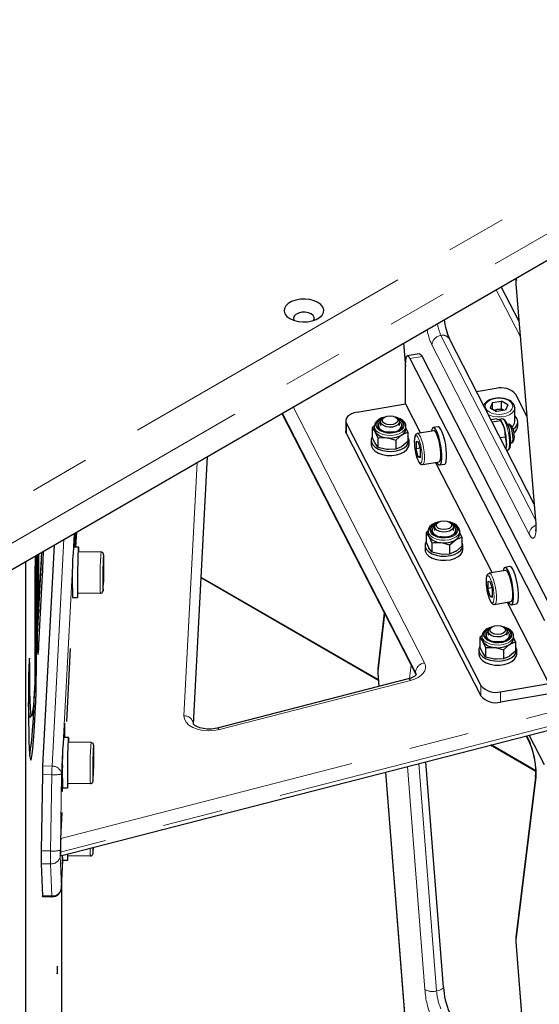
# Model space of a CAD drawing. Units: millimetres. Extents: x 75 to 6271, y 75 to 4380.
# Drawn here: x 1932 to 2097, y 1612 to 1924 of the extents above; entities that cross this region are included whole.
import ezdxf

# ---------------------------------------------------------------- set-up
doc = ezdxf.new("R2010")
doc.units = ezdxf.units.MM
doc.header["$LTSCALE"] = 15
doc.linetypes.add('PHANTOM', pattern=[12.7, 6.35, -1.27, 1.27, -1.27, 1.27, -1.27])

msp = doc.modelspace()

# ---------------------------------------------------------------- linework, layer by layer
at = {"color": 8, "linetype": 'PHANTOM', "lineweight": 18}
for p, q in [((1474.35, 1507.91), (2324.57, 1998.73)), ((2330.09, 1989.18), (1479.86, 1498.35)), ((2089.46, 1841.94), (2089.31, 1840.63)), ((2090.6, 1823.22), (2082.92, 1838.16)), ((2089.31, 1839.76), (2095.55, 1764.83)), ((2065.44, 1823.65), (2095.42, 1765.31)), ((2053.68, 1821.28), (2054.17, 1814.99)), ((2093.37, 1760.77), (2062.56, 1820.71)), ((2059.43, 1817.01), (2055.59, 1816.35)), ((2018.56, 1801.01), (2060.23, 1719.94)), ((2015.18, 1799.06), (2057.35, 1717)), ((2085.1, 1797.19), (2084.96, 1797.21)), ((2035.46, 1795.76), (2035.46, 1792.49)), ((1986.96, 1700.67), (1991.41, 1785.34)), ((1983.96, 1703.17), (1988.19, 1783.47)), ((1942.17, 1687.25), (1945.95, 1759.09)), ((1949.18, 1760.96), (1948.95, 1756.61)), ((1948.71, 1752.09), (1945.78, 1696.31)), ((1938.61, 1747.83), (1939.18, 1747.82)), ((1958.32, 1742.79), (1958.35, 1742.82)), ((1937.5, 1737.92), (1937.92, 1737.92)), ((2047.6, 1735.49), (2045.56, 1717.34)), ((1937.53, 1725.74), (1938.02, 1725.73)), ((1934.82, 1718.54), (1935.1, 1718.54)), ((2055.46, 1714.98), (2055.98, 1719.19)), ((1936.77, 1715.84), (1937.2, 1715.83)), ((2045.56, 1716.5), (2045.87, 1712.5)), ((2055.81, 1714.41), (1995.22, 1698.81)), ((2078.12, 1709.48), (2078.12, 1712.74)), ((2084.34, 1710.8), (2084.34, 1707.53)), ((1936.42, 1706.09), (1936.98, 1706.08)), ((1944.91, 1664.38), (2105.83, 1705.79)), ((2106.69, 1701.66), (1944.8, 1660.01)), ((2092.64, 1696.85), (2093.37, 1695.44)), ((1945.54, 1691.8), (1945.17, 1684.75)), ((1942.17, 1687.25), (1939.17, 1687.3)), ((2058.43, 1688.04), (2064.06, 1616.05)), ((1942.09, 1684.52), (1939.1, 1684.58)), ((1941.73, 1660.38), (1942.09, 1684.52)), ((1945.17, 1684.75), (1944.82, 1661.46)), ((2047.99, 1685.36), (2054.91, 1596.97)), ((2060.36, 1616.53), (2054.84, 1687.12)), ((1955.15, 1682.49), (1955.17, 1682.52)), ((2095.55, 1682.86), (2089.31, 1632.23)), ((1945.49, 1680.12), (1945.34, 1680.12)), ((1941.73, 1660.38), (1938.73, 1660.43)), ((1944.81, 1661.25), (1944.8, 1660.6)), ((1955.15, 1659.63), (1955.17, 1659.66)), ((1941.73, 1656.3), (1938.73, 1656.35)), ((1942.09, 1646.15), (1941.73, 1656.3)), ((1944.8, 1658.97), (1945.17, 1648.82)), ((1945.17, 1648.82), (1945.63, 1657.49)), ((1945.49, 1657.25), (1945.34, 1657.26)), ((1945.17, 1648.71), (1945.17, 1648.82)), ((1942.09, 1646.15), (1939.1, 1646.2)), ((2089.31, 1631.37), (2095.56, 1551.37))]:
    msp.add_line(p, q, dxfattribs=at)
at = {"color": 7, "linetype": 'Continuous', "lineweight": 25}
for p, q in [((1486.54, 1493.88), (2323.41, 1976.99)), ((2089.24, 1841.81), (2089.2, 1841.45)), ((2090.19, 1828.13), (2084.55, 1839.1)), ((2089.2, 1840), (2095.44, 1765.08)), ((2095.01, 1770.22), (2068.1, 1822.58)), ((2053.59, 1821.23), (2054.17, 1813.79)), ((2058.58, 1817.86), (2054.75, 1817.2)), ((2055.59, 1816.35), (2098.25, 1733.34)), ((2059.43, 1817.01), (2102.09, 1733.99)), ((2054.17, 1801.97), (2054.17, 1815.04)), ((2082.93, 1806.9), (2076.71, 1805.83)), ((2081.78, 1802.4), (2084.58, 1802.83)), ((2086.62, 1801.65), (2084.58, 1802.83)), ((2084.58, 1800.38), (2084.58, 1802.83)), ((2092.69, 1798.05), (2089.15, 1804.95)), ((2038.83, 1799.35), (2054.17, 1801.97)), ((2054.17, 1801.97), (2058.91, 1792.75)), ((2081.78, 1802.4), (2081.03, 1800.78)), ((2081.03, 1800.78), (2083.08, 1799.6)), ((2081.78, 1800.35), (2081.78, 1802.4)), ((2082.32, 1800.03), (2083.18, 1800.17)), ((2085.87, 1800.03), (2083.08, 1799.6)), ((2083.18, 1800.17), (2084.58, 1800.38)), ((2085.33, 1799.95), (2084.58, 1800.38)), ((2086.62, 1801.65), (2085.87, 1800.03)), ((2088.83, 1800.73), (2088.82, 1800.67)), ((2088.83, 1796.32), (2088.83, 1800.73)), ((2014.99, 1798.95), (2057.56, 1716.12)), ((2035.25, 1796.58), (2035.25, 1793.31)), ((2047.58, 1797.77), (2047.19, 1797.55)), ((2051.43, 1797.55), (2051.04, 1797.77)), ((2082.99, 1797.23), (2081.28, 1796.94)), ((2084.43, 1796.67), (2081.66, 1796.2)), ((2084.93, 1797.21), (2083.97, 1797.05)), ((2084.14, 1797.03), (2084.27, 1796.96)), ((2084.33, 1796.86), (2084.43, 1796.67)), ((2084.52, 1796.69), (2084.39, 1796.86)), ((2084.43, 1796.67), (2085.56, 1794.15)), ((2084.96, 1797.21), (2084.93, 1797.21)), ((2085.35, 1797.17), (2085, 1797.2)), ((2035.46, 1795.76), (2078.12, 1712.74)), ((2044.27, 1794.92), (2043.66, 1794.4)), ((2043.66, 1794.4), (2043.66, 1791.45)), ((2043.66, 1794.4), (2044.56, 1793.18)), ((2044.31, 1794.9), (2044.31, 1794.08)), ((2046.31, 1796.32), (2046.31, 1795.14)), ((2052.31, 1795.14), (2052.31, 1796.32)), ((2054.31, 1794.96), (2054.31, 1794.9)), ((2054.31, 1794.08), (2054.31, 1794.9)), ((2054.96, 1793.03), (2054.31, 1794.44)), ((2063.17, 1793.48), (2057.99, 1792.6)), ((2064.53, 1794.73), (2063, 1794.47)), ((2086.94, 1795.53), (2086.53, 1795.46)), ((2087.71, 1795.02), (2087.12, 1795.47)), ((2089.83, 1795.01), (2089.83, 1796.32)), ((2035.46, 1792.49), (2078.12, 1709.48)), ((2043.31, 1790.4), (2043.31, 1789.1)), ((2045.46, 1791.23), (2045.46, 1788.29)), ((2048.52, 1793.05), (2048.02, 1793.13)), ((2051.11, 1790.55), (2053.04, 1792.15)), ((2051.11, 1790.55), (2051.11, 1787.6)), ((2054.96, 1793.03), (2054.96, 1790.09)), ((2055.31, 1789.1), (2055.31, 1790.4)), ((2057.55, 1790.14), (2058.26, 1789.94)), ((2057.55, 1790.14), (2057.55, 1787.78)), ((2085.83, 1791.48), (2084.22, 1791.21)), ((2085.83, 1791.48), (2086.24, 1789.24)), ((2088.1, 1789.73), (2088.51, 1790.34)), ((2045.46, 1788.29), (2044.56, 1789.51)), ((2054.96, 1790.09), (2053.04, 1788.48)), ((2058.8, 1787.99), (2057.55, 1787.78)), ((2058.26, 1785.2), (2057.55, 1787.78)), ((2058.26, 1789.94), (2058.97, 1787.36)), ((2058.97, 1785), (2058.97, 1787.36)), ((2086.04, 1787.67), (2086.06, 1787.71)), ((2086.24, 1787.29), (2086.62, 1787.35)), ((2087.54, 1789.54), (2087.95, 1789.61)), ((1986.96, 1700.56), (1991.42, 1785.34)), ((2058.97, 1785.33), (2058.26, 1785.2)), ((2058.26, 1785.2), (2058.97, 1785)), ((2059.68, 1782.74), (2064.86, 1783.63)), ((2063.7, 1783.43), (2081.66, 1748.48)), ((2065.03, 1782.64), (2066.56, 1782.9)), ((2063.38, 1763.11), (2063.38, 1761.93)), ((2064.65, 1764.57), (2064.26, 1764.34)), ((2068.5, 1764.34), (2068.11, 1764.57)), ((2069.38, 1761.93), (2069.38, 1763.11)), ((1949.31, 1761.03), (1949.08, 1756.65)), ((1949.76, 1756.64), (1950.01, 1761.44)), ((2061.34, 1761.71), (2060.73, 1761.19)), ((2060.73, 1761.19), (2060.73, 1758.25)), ((2060.73, 1761.19), (2061.63, 1759.97)), ((2061.38, 1761.69), (2061.38, 1760.87)), ((2065.59, 1759.84), (2065.09, 1759.92)), ((2068.18, 1757.34), (2070.1, 1758.95)), ((2071.38, 1761.76), (2071.38, 1761.69)), ((2071.38, 1760.87), (2071.38, 1761.69)), ((2072.03, 1759.82), (2071.38, 1761.23)), ((2072.03, 1759.82), (2072.03, 1756.88)), ((1942.86, 1757.31), (1939.17, 1687.3)), ((1950.57, 1756.62), (1948.97, 1756.65)), ((2060.38, 1757.2), (2060.38, 1755.89)), ((2062.53, 1755.08), (2061.63, 1756.3)), ((2062.53, 1758.02), (2062.53, 1755.08)), ((2068.18, 1757.34), (2068.18, 1754.4)), ((2072.03, 1756.88), (2070.1, 1755.27)), ((2072.38, 1755.89), (2072.38, 1757.2)), ((1937.2, 1715.83), (1937.2, 1754.04)), ((1937.5, 1754.21), (1937.5, 1729.84)), ((1937.92, 1754.46), (1937.92, 1737.92)), ((1938.02, 1737.16), (1938.96, 1755.06)), ((1957.74, 1755), (1950.55, 1755.12)), ((1933.75, 1752.05), (1933.75, 1353.02)), ((1936.77, 1750.22), (1936.77, 1713.71)), ((1958.43, 1751.32), (1958.34, 1748.17)), ((1958.43, 1751.32), (1958.52, 1751.64)), ((1958.52, 1748.8), (1958.52, 1751.64)), ((2087.29, 1750.46), (2085.75, 1750.19)), ((1937.51, 1726.84), (1938.66, 1748.62)), ((1938.02, 1725.73), (1939.18, 1747.82)), ((1958.34, 1748.17), (1958.34, 1745.33)), ((1958.36, 1748.8), (1958.52, 1748.8)), ((1958.52, 1748.8), (1958.43, 1745.65)), ((2045.63, 1714.38), (1989.39, 1746.85)), ((2045.61, 1714.59), (1989.4, 1747.04)), ((2085.92, 1749.21), (2080.74, 1748.32)), ((1958.43, 1745.65), (1958.34, 1745.33)), ((1958.34, 1745.65), (1958.43, 1745.65)), ((2080.3, 1745.87), (2081.01, 1745.66)), ((2080.3, 1745.87), (2080.3, 1743.5)), ((2081.55, 1743.71), (2080.3, 1743.5)), ((2081.01, 1740.93), (2080.3, 1743.5)), ((2081.01, 1745.66), (2081.73, 1743.09)), ((1948.69, 1740.65), (1950.29, 1740.63)), ((1950.32, 1742.12), (1957.52, 1742)), ((2081.73, 1741.05), (2081.01, 1740.93)), ((2081.01, 1740.93), (2081.73, 1740.72)), ((2081.73, 1740.72), (2081.73, 1743.09)), ((2082.43, 1738.46), (2087.61, 1739.35)), ((2086.45, 1739.15), (2099.68, 1713.42)), ((2087.78, 1738.37), (2089.31, 1738.63)), ((1937.5, 1736.59), (1937.96, 1736.58)), ((2047.44, 1735.81), (2045.45, 1718.17)), ((2081.71, 1731.36), (2081.32, 1731.13)), ((2085.56, 1731.13), (2085.17, 1731.36)), ((2078.4, 1728.5), (2077.79, 1727.99)), ((2077.79, 1727.99), (2077.79, 1725.04)), ((2077.79, 1727.99), (2078.69, 1726.77)), ((2078.44, 1728.48), (2078.44, 1727.67)), ((2080.44, 1729.91), (2080.44, 1728.73)), ((2086.44, 1728.73), (2086.44, 1729.91)), ((2088.44, 1728.55), (2088.44, 1728.48)), ((2088.44, 1727.67), (2088.44, 1728.48)), ((2089.09, 1726.62), (2088.44, 1728.03)), ((2079.59, 1724.82), (2079.59, 1721.87)), ((2082.65, 1726.63), (2082.15, 1726.72)), ((2085.24, 1724.13), (2087.17, 1725.74)), ((2089.09, 1726.62), (2089.09, 1723.67)), ((1946.85, 1701.41), (1948.07, 1724.49)), ((2077.44, 1723.99), (2077.44, 1722.68)), ((2079.59, 1721.87), (2078.69, 1723.09)), ((2085.24, 1724.13), (2085.24, 1721.19)), ((2089.09, 1723.67), (2087.17, 1722.07)), ((2089.44, 1722.68), (2089.44, 1723.99)), ((2045.44, 1716.76), (2045.78, 1712.47)), ((2055.07, 1714.86), (1994.47, 1699.27)), ((2084.34, 1710.8), (2099.68, 1713.42)), ((2103.51, 1710.81), (2084.34, 1707.53)), ((1934.97, 1703.15), (1935.68, 1703.14)), ((1944.84, 1658.82), (2106.36, 1700.37)), ((1946.09, 1699.82), (1945.91, 1696.35)), ((2092.43, 1696.79), (2093.57, 1694.56)), ((2098.25, 1687.61), (2093.41, 1697.04)), ((1947.4, 1696.32), (1945.8, 1696.35)), ((1954.57, 1694.7), (1947.37, 1694.82)), ((2095.5, 1685.59), (2081.13, 1693.88)), ((2095.5, 1685.8), (2081.38, 1693.95)), ((1955.26, 1691.02), (1955.17, 1687.87)), ((1955.26, 1691.02), (1955.35, 1691.34)), ((1955.35, 1688.5), (1955.35, 1691.34)), ((1955.17, 1687.87), (1955.17, 1685.03)), ((1955.18, 1688.51), (1955.35, 1688.5)), ((1955.35, 1688.5), (1955.26, 1685.35)), ((2066.23, 1617.26), (2060.65, 1688.61)), ((1939.1, 1684.58), (1938.73, 1660.43)), ((1945.37, 1684.36), (1945.42, 1684.36)), ((1955.26, 1685.35), (1955.17, 1685.03)), ((1955.17, 1685.35), (1955.26, 1685.35)), ((2047.9, 1685.33), (2054.78, 1597.42)), ((1947.15, 1681.83), (1954.34, 1681.7)), ((2095.45, 1683.72), (2089.21, 1633.09)), ((1945.49, 1680.12), (1945.5, 1680.4)), ((1945.52, 1680.35), (1947.12, 1680.33)), ((1944.91, 1664.38), (1945.34, 1672.55)), ((1938.73, 1656.35), (1939.1, 1646.2)), ((1945.17, 1648.71), (1945.63, 1657.49)), ((1945.49, 1657.25), (1945.5, 1657.53)), ((1945.52, 1657.49), (1947.12, 1657.46)), ((1947.15, 1658.96), (1954.34, 1658.84)), ((1945.27, 1550.46), (1945.27, 1650.6)), ((1939.12, 1645.92), (1942.12, 1645.87)), ((2089.19, 1631.63), (2095.45, 1551.63))]:
    msp.add_line(p, q, dxfattribs=at)
at = {"color": 7, "linetype": 'Continuous', "lineweight": 25, "flags": 128}
for points in [[(2089.2, 1841.45), (2089.17, 1840.88), (2089.2, 1840)], [(2026.46, 1834.14), (2025.26, 1834.68), (2023.88, 1835.04), (2022.38, 1835.2), (2020.87, 1835.15), (2019.42, 1834.89), (2018.12, 1834.44), (2017.04, 1833.82), (2016.26, 1833.06), (2015.8, 1832.23), (2015.71, 1831.35), (2015.99, 1830.49), (2016.61, 1829.69), (2017.55, 1829), (2018.74, 1828.46), (2020.13, 1828.1), (2021.62, 1827.94), (2023.14, 1827.99), (2024.59, 1828.26), (2025.89, 1828.71), (2026.96, 1829.33), (2027.75, 1830.08), (2028.2, 1830.92), (2028.29, 1831.79), (2028.02, 1832.65), (2027.39, 1833.45), (2026.46, 1834.14)], [(2024.33, 1830.47), (2023.45, 1830.83), (2022.41, 1831.01), (2021.32, 1830.99), (2020.31, 1830.76), (2019.48, 1830.35), (2018.93, 1829.82), (2018.7, 1829.2), (2018.84, 1828.58), (2018.96, 1828.39)], [(2025.05, 1828.39), (2025.23, 1828.73), (2025.28, 1829.36), (2024.97, 1829.96), (2024.33, 1830.47)], [(2055.59, 1816.35), (2055.31, 1816.82), (2055.05, 1817.1), (2054.8, 1817.2), (2054.59, 1817.11), (2054.41, 1816.84), (2054.28, 1816.39), (2054.2, 1815.78), (2054.17, 1815.04)], [(2058.58, 1817.86), (2058.64, 1817.86), (2058.88, 1817.76), (2059.15, 1817.47), (2059.43, 1817.01)], [(2088.81, 1800.65), (2088.72, 1801.39), (2088.33, 1802.12), (2087.68, 1802.75), (2087.24, 1803.04), (2086.71, 1803.3), (2085.6, 1803.67), (2084.38, 1803.85), (2083.12, 1803.83), (2081.91, 1803.63), (2080.81, 1803.25), (2079.89, 1802.68), (2079.21, 1801.96), (2078.97, 1801.42)], [(2038.83, 1799.35), (2037.92, 1799.13), (2037.1, 1798.82), (2036.41, 1798.42), (2035.86, 1797.96), (2035.48, 1797.43), (2035.28, 1796.88), (2035.27, 1796.31), (2035.46, 1795.76)], [(2047.71, 1797.83), (2046.62, 1797.52), (2045.64, 1797.01), (2044.88, 1796.35), (2044.46, 1795.65), (2044.36, 1795.08)], [(2051.43, 1797.55), (2052.03, 1797.05), (2052.3, 1796.47), (2052.21, 1795.87), (2051.77, 1795.33), (2051.03, 1794.9), (2050.09, 1794.65), (2049.05, 1794.6), (2048.04, 1794.75), (2047.19, 1795.1), (2046.59, 1795.59), (2046.32, 1796.17), (2046.41, 1796.77), (2046.85, 1797.31), (2047.19, 1797.55)], [(2051.04, 1797.77), (2051.57, 1797.31), (2051.76, 1796.77), (2051.57, 1796.23), (2051.04, 1795.78), (2050.25, 1795.47), (2049.31, 1795.36), (2048.38, 1795.47), (2047.58, 1795.78), (2047.05, 1796.23), (2046.87, 1796.77), (2047.05, 1797.31), (2047.58, 1797.77), (2048.38, 1798.08), (2049.31, 1798.19), (2050.25, 1798.08), (2051.04, 1797.77)], [(2054.27, 1794.98), (2054.26, 1795.35), (2053.94, 1796.09), (2053.35, 1796.74), (2052.5, 1797.3), (2051.44, 1797.71), (2050.99, 1797.79)], [(2051.82, 1793.53), (2051.83, 1793.54), (2052.56, 1794.06), (2052.98, 1794.7), (2053.04, 1795.37), (2052.73, 1796.03), (2052.3, 1796.45)], [(2082.99, 1797.23), (2083.26, 1797.2), (2084.14, 1797.03)], [(2088.25, 1793.98), (2088.33, 1794.03), (2089.17, 1794.74), (2089.68, 1795.56), (2089.82, 1796.42), (2089.59, 1797.28), (2088.99, 1798.08), (2088.83, 1798.23)], [(2035.46, 1792.49), (2035.27, 1793.05), (2035.25, 1793.31)], [(2044.31, 1794.9), (2044.31, 1794.9), (2044.32, 1795.05)], [(2064.1, 1783.5), (2064.33, 1783.12), (2064.74, 1782.71), (2065.1, 1782.66), (2065.39, 1782.99), (2065.6, 1783.66), (2065.71, 1784.65), (2065.71, 1785.87), (2065.6, 1787.27), (2065.39, 1788.75), (2065.1, 1790.21), (2064.74, 1791.57), (2064.33, 1792.75), (2063.91, 1793.65), (2063.48, 1794.24), (2063.1, 1794.47), (2062.77, 1794.33), (2062.52, 1793.83), (2062.41, 1793.35)], [(2064.86, 1783.63), (2065.12, 1783.83), (2065.32, 1784.39), (2065.42, 1785.26), (2065.42, 1786.37), (2065.32, 1787.64), (2065.12, 1788.98), (2064.83, 1790.29), (2064.49, 1791.48), (2064.11, 1792.44), (2063.72, 1793.12), (2063.36, 1793.45), (2063.17, 1793.48)], [(2066.56, 1782.9), (2066.63, 1782.93), (2066.93, 1783.25), (2067.13, 1783.93), (2067.24, 1784.91), (2067.24, 1786.14), (2067.13, 1787.53), (2066.93, 1789.01), (2066.63, 1790.48), (2066.27, 1791.84), (2065.87, 1793.01), (2065.44, 1793.92), (2065.02, 1794.5), (2064.63, 1794.73), (2064.53, 1794.73)], [(2085.56, 1794.15), (2085.61, 1793.97), (2085.83, 1791.48)], [(2087.95, 1789.61), (2088.1, 1789.72), (2088.25, 1790.17), (2088.3, 1790.91), (2088.25, 1791.85), (2088.1, 1792.87), (2087.87, 1793.86), (2087.6, 1794.69), (2087.3, 1795.27), (2087.02, 1795.52), (2086.94, 1795.53)], [(2043.66, 1791.57), (2043.34, 1790.73), (2043.39, 1789.86), (2043.81, 1789.03), (2044.57, 1788.28), (2045.63, 1787.67), (2046.93, 1787.23), (2048.37, 1786.98), (2049.88, 1786.96), (2051.34, 1787.15), (2052.68, 1787.54), (2053.81, 1788.11), (2054.66, 1788.83), (2055.17, 1789.65), (2055.31, 1790.51), (2055.07, 1791.37), (2054.96, 1791.57)], [(2044.56, 1789.51), (2044.5, 1789.62), (2043.66, 1791.45)], [(2044.56, 1793.18), (2044.63, 1793.07), (2045.46, 1791.23)], [(2045.46, 1791.23), (2045.98, 1791.29), (2048.29, 1791.25)], [(2048.29, 1791.25), (2048.9, 1791.16), (2051.11, 1790.55)], [(2050.41, 1793.1), (2049.42, 1793), (2048.52, 1793.05)], [(2053.04, 1792.15), (2053.17, 1792.24), (2054.96, 1793.03)], [(2057.97, 1792.56), (2057.65, 1792.45), (2057.35, 1792.14), (2057.16, 1791.69), (2057.02, 1790.9), (2056.98, 1790.1)], [(2086.61, 1787.39), (2086.87, 1787.45), (2087.18, 1787.75), (2087.37, 1788.17), (2087.52, 1788.95), (2087.55, 1789.96), (2087.49, 1791.09), (2087.34, 1792.29), (2087.27, 1792.66)], [(2043.31, 1789.1), (2043.39, 1788.56), (2043.81, 1787.72), (2044.57, 1786.98), (2045.63, 1786.36), (2046.93, 1785.92), (2048.37, 1785.68), (2049.88, 1785.65), (2051.34, 1785.84), (2052.68, 1786.23), (2053.81, 1786.81), (2054.66, 1787.53), (2055.17, 1788.34), (2055.31, 1789.1)], [(2048.29, 1787.58), (2045.98, 1788.11), (2045.46, 1788.29)], [(2051.11, 1787.6), (2048.9, 1787.52), (2048.29, 1787.58)], [(2053.04, 1788.48), (2052.9, 1788.39), (2051.11, 1787.6)], [(2056.98, 1790.1), (2057, 1789.55), (2057.09, 1788.4), (2057.27, 1787.2), (2057.52, 1786.03), (2057.83, 1784.95), (2058.18, 1784.05), (2058.58, 1783.33), (2058.99, 1782.91), (2059.42, 1782.74), (2059.68, 1782.78)], [(2086.24, 1789.24), (2086.23, 1789.08), (2085.98, 1787.8)], [(2064.82, 1764.64), (2063.68, 1764.31), (2062.7, 1763.81), (2061.95, 1763.15), (2061.52, 1762.45), (2061.42, 1761.88)], [(2068.5, 1764.34), (2069.1, 1763.85), (2069.37, 1763.27), (2069.27, 1762.67), (2068.83, 1762.12), (2068.1, 1761.7), (2067.15, 1761.44), (2066.12, 1761.39), (2065.11, 1761.54), (2064.26, 1761.89), (2063.66, 1762.38), (2063.39, 1762.96), (2063.48, 1763.56), (2063.92, 1764.11), (2064.26, 1764.34)], [(2068.11, 1764.57), (2068.64, 1764.11), (2068.82, 1763.57), (2068.64, 1763.03), (2068.11, 1762.57), (2067.31, 1762.26), (2066.38, 1762.16), (2065.44, 1762.26), (2064.65, 1762.57), (2064.12, 1763.03), (2063.93, 1763.57), (2064.12, 1764.11), (2064.65, 1764.57), (2065.44, 1764.87), (2066.38, 1764.98), (2067.31, 1764.87), (2068.11, 1764.57)], [(2071.33, 1761.77), (2071.33, 1762.14), (2071, 1762.88), (2070.41, 1763.54), (2069.57, 1764.09), (2068.5, 1764.5), (2068.05, 1764.59)], [(2068.88, 1760.32), (2068.89, 1760.33), (2069.63, 1760.86), (2070.05, 1761.49), (2070.11, 1762.17), (2069.8, 1762.82), (2069.37, 1763.24)], [(2095.44, 1765.08), (2095.49, 1764.4), (2095.52, 1763.25), (2095.48, 1762.43), (2095.42, 1761.89), (2095.37, 1761.65), (2095.37, 1761.66)], [(2061.38, 1761.69), (2061.38, 1761.69), (2061.38, 1761.85)], [(2061.63, 1759.97), (2061.69, 1759.86), (2062.53, 1758.02)], [(2067.47, 1759.89), (2066.48, 1759.79), (2065.59, 1759.84)], [(2070.1, 1758.95), (2070.24, 1759.03), (2072.03, 1759.82)], [(1950.66, 1755.12), (1950.65, 1755.56), (1950.63, 1756.25), (1950.59, 1756.59), (1950.55, 1756.56), (1950.5, 1756.15), (1950.45, 1755.4), (1950.39, 1754.32), (1950.34, 1752.98), (1950.3, 1751.44), (1950.26, 1749.76), (1950.22, 1748.04), (1950.2, 1746.34), (1950.19, 1744.74), (1950.19, 1743.33), (1950.2, 1742.16), (1950.22, 1741.3), (1950.26, 1740.78), (1950.3, 1740.63), (1950.34, 1740.85), (1950.39, 1741.43), (1950.43, 1742.12)], [(2060.38, 1755.89), (2060.45, 1755.35), (2060.87, 1754.52), (2061.64, 1753.77), (2062.7, 1753.15), (2063.99, 1752.71), (2065.44, 1752.47), (2066.94, 1752.44), (2068.41, 1752.63), (2069.75, 1753.03), (2070.88, 1753.6), (2071.72, 1754.32), (2072.23, 1755.14), (2072.38, 1755.89)], [(2060.73, 1758.36), (2060.4, 1757.52), (2060.45, 1756.66), (2060.87, 1755.82), (2061.64, 1755.08), (2062.7, 1754.46), (2063.99, 1754.02), (2065.44, 1753.78), (2066.94, 1753.75), (2068.41, 1753.94), (2069.75, 1754.33), (2070.88, 1754.91), (2071.72, 1755.63), (2072.23, 1756.44), (2072.37, 1757.31), (2072.14, 1758.16), (2072.03, 1758.36)], [(2061.63, 1756.3), (2061.56, 1756.41), (2060.73, 1758.25)], [(2062.53, 1758.02), (2063.05, 1758.08), (2065.35, 1758.05)], [(2065.35, 1758.05), (2065.96, 1757.95), (2068.18, 1757.34)], [(1958.6, 1751.79), (1958.6, 1752.34), (1958.59, 1753.23), (1958.57, 1753.87), (1958.53, 1754.31), (1958.5, 1754.42), (1958.45, 1754.54), (1958.35, 1754.7), (1958.17, 1754.87), (1957.91, 1754.98), (1957.74, 1754.98)], [(2065.35, 1754.37), (2063.05, 1754.9), (2062.53, 1755.08)], [(2068.18, 1754.4), (2065.96, 1754.32), (2065.35, 1754.37)], [(2070.1, 1755.27), (2069.97, 1755.19), (2068.18, 1754.4)], [(2086.85, 1739.22), (2087.09, 1738.84), (2087.49, 1738.43), (2087.85, 1738.39), (2088.15, 1738.71), (2088.35, 1739.39), (2088.46, 1740.37), (2088.46, 1741.6), (2088.35, 1743), (2088.15, 1744.47), (2087.85, 1745.94), (2087.49, 1747.3), (2087.09, 1748.47), (2086.66, 1749.38), (2086.24, 1749.96), (2085.85, 1750.2), (2085.52, 1750.05), (2085.27, 1749.55), (2085.16, 1749.08)], [(2089.31, 1738.63), (2089.39, 1738.65), (2089.68, 1738.98), (2089.89, 1739.65), (2089.99, 1740.63), (2089.99, 1741.86), (2089.89, 1743.26), (2089.68, 1744.74), (2089.39, 1746.2), (2089.03, 1747.56), (2088.62, 1748.73), (2088.19, 1749.64), (2087.77, 1750.23), (2087.38, 1750.46), (2087.29, 1750.46)], [(2080.72, 1748.28), (2080.4, 1748.18), (2080.11, 1747.86), (2079.91, 1747.42), (2079.77, 1746.63), (2079.74, 1745.83)], [(2087.61, 1739.35), (2087.87, 1739.56), (2088.07, 1740.11), (2088.17, 1740.98), (2088.17, 1742.09), (2088.07, 1743.37), (2087.87, 1744.71), (2087.59, 1746.02), (2087.24, 1747.2), (2086.86, 1748.16), (2086.48, 1748.84), (2086.11, 1749.18), (2085.92, 1749.21)], [(2079.74, 1745.83), (2079.75, 1745.28), (2079.84, 1744.12), (2080.02, 1742.92), (2080.28, 1741.75), (2080.58, 1740.68), (2080.94, 1739.77), (2081.33, 1739.06), (2081.74, 1738.63), (2082.17, 1738.46), (2082.43, 1738.5)], [(1937.92, 1737.92), (1937.92, 1737.45), (1937.93, 1737.07), (1937.94, 1736.79), (1937.95, 1736.62), (1937.96, 1736.58), (1937.98, 1736.66), (1938, 1736.85), (1938.02, 1737.16)], [(2081.84, 1731.42), (2080.74, 1731.1), (2079.77, 1730.6), (2079.01, 1729.94), (2078.59, 1729.24), (2078.49, 1728.67)], [(2085.56, 1731.13), (2086.16, 1730.64), (2086.43, 1730.06), (2086.34, 1729.46), (2085.9, 1728.91), (2085.16, 1728.49), (2084.22, 1728.23), (2083.18, 1728.18), (2082.17, 1728.34), (2081.32, 1728.68), (2080.72, 1729.18), (2080.45, 1729.76), (2080.54, 1730.36), (2080.98, 1730.9), (2081.32, 1731.13)], [(2085.17, 1731.36), (2085.7, 1730.9), (2085.89, 1730.36), (2085.7, 1729.82), (2085.17, 1729.36), (2084.38, 1729.06), (2083.44, 1728.95), (2082.51, 1729.06), (2081.71, 1729.36), (2081.18, 1729.82), (2081, 1730.36), (2081.18, 1730.9), (2081.71, 1731.36), (2082.51, 1731.66), (2083.44, 1731.77), (2084.38, 1731.66), (2085.17, 1731.36)], [(2088.4, 1728.56), (2088.39, 1728.93), (2088.07, 1729.68), (2087.48, 1730.33), (2086.63, 1730.88), (2085.57, 1731.29), (2085.12, 1731.38)], [(1937.5, 1729.84), (1937.5, 1727.77), (1937.52, 1726), (1937.55, 1724.56), (1937.6, 1723.5), (1937.65, 1722.84), (1937.71, 1722.59), (1937.78, 1722.77), (1937.86, 1723.36), (1937.94, 1724.36), (1938.02, 1725.73)], [(2078.44, 1728.48), (2078.44, 1728.49), (2078.45, 1728.64)], [(2085.95, 1727.12), (2085.96, 1727.12), (2086.69, 1727.65), (2087.11, 1728.28), (2087.17, 1728.96), (2086.86, 1729.61), (2086.43, 1730.03)], [(2077.79, 1725.16), (2077.47, 1724.32), (2077.52, 1723.45), (2077.94, 1722.62), (2078.7, 1721.87), (2079.76, 1721.25), (2081.06, 1720.81), (2082.5, 1720.57), (2084.01, 1720.54), (2085.47, 1720.73), (2086.81, 1721.13), (2087.94, 1721.7), (2088.79, 1722.42), (2089.3, 1723.24), (2089.44, 1724.1), (2089.2, 1724.96), (2089.09, 1725.16)], [(2078.69, 1723.09), (2078.63, 1723.21), (2077.79, 1725.04)], [(2078.69, 1726.77), (2078.75, 1726.65), (2079.59, 1724.82)], [(2079.59, 1724.82), (2080.11, 1724.87), (2082.42, 1724.84)], [(2082.42, 1724.84), (2083.03, 1724.75), (2085.24, 1724.13)], [(2084.54, 1726.68), (2083.55, 1726.59), (2082.65, 1726.63)], [(2087.17, 1725.74), (2087.3, 1725.83), (2089.09, 1726.62)], [(2077.44, 1722.68), (2077.52, 1722.14), (2077.94, 1721.31), (2078.7, 1720.56), (2079.76, 1719.95), (2081.06, 1719.51), (2082.5, 1719.26), (2084.01, 1719.24), (2085.47, 1719.43), (2086.81, 1719.82), (2087.94, 1720.39), (2088.79, 1721.11), (2089.3, 1721.93), (2089.44, 1722.68)], [(2082.42, 1721.17), (2080.11, 1721.69), (2079.59, 1721.87)], [(2087.17, 1722.07), (2087.03, 1721.98), (2085.24, 1721.19)], [(1935.1, 1718.54), (1935.1, 1719.71), (1935.08, 1720.62), (1935.06, 1721.22), (1935.02, 1721.49), (1934.98, 1721.4), (1934.94, 1720.97), (1934.89, 1720.22), (1934.84, 1719.17), (1934.8, 1717.9), (1934.76, 1716.45), (1934.73, 1714.91), (1934.7, 1713.34), (1934.69, 1711.84), (1934.68, 1710.47)], [(1936.77, 1713.71), (1936.51, 1709.67), (1936.25, 1706.56), (1936.02, 1704.44), (1935.8, 1703.33), (1935.61, 1703.21), (1935.45, 1704.06), (1935.32, 1705.67), (1935.23, 1707.99), (1935.16, 1710.95), (1935.12, 1714.48), (1935.1, 1718.54)], [(2085.24, 1721.19), (2083.03, 1721.11), (2082.42, 1721.17)], [(2045.45, 1718.17), (2045.42, 1717.6), (2045.44, 1716.76)], [(2057.56, 1716.23), (2057.56, 1716.24), (2057.46, 1716.09), (2057.11, 1715.77), (2056.5, 1715.39), (2055.64, 1715.03), (2055.07, 1714.86)], [(1935.34, 1703.15), (1935.22, 1702.65), (1935.03, 1702.76), (1934.9, 1703.54), (1934.79, 1704.98), (1934.69, 1707.17), (1934.69, 1707.31)], [(1946.23, 1696.34), (1946.23, 1696.67), (1946.24, 1698.02), (1946.24, 1699.18), (1946.23, 1700.06), (1946.21, 1700.59), (1946.18, 1700.74), (1946.14, 1700.47), (1946.09, 1699.82)], [(1994.47, 1699.27), (1993.88, 1699.14), (1992.66, 1698.99), (1991.38, 1698.98), (1990.13, 1699.12), (1989, 1699.4), (1988.09, 1699.76), (1987.44, 1700.15), (1987.08, 1700.47), (1986.95, 1700.65), (1986.96, 1700.64)], [(1947.49, 1694.82), (1947.48, 1695.26), (1947.45, 1695.95), (1947.42, 1696.29), (1947.37, 1696.26), (1947.33, 1695.85), (1947.27, 1695.1), (1947.22, 1694.02), (1947.17, 1692.68), (1947.12, 1691.14), (1947.08, 1689.47), (1947.05, 1687.74), (1947.03, 1686.04), (1947.02, 1684.44), (1947.02, 1683.03), (1947.03, 1681.86), (1947.05, 1681), (1947.08, 1680.48), (1947.12, 1680.33), (1947.17, 1680.55), (1947.22, 1681.13), (1947.26, 1681.82)], [(1955.43, 1691.49), (1955.43, 1692.04), (1955.42, 1692.93), (1955.4, 1693.57), (1955.36, 1694.01), (1955.33, 1694.12), (1955.28, 1694.24), (1955.18, 1694.4), (1955, 1694.57), (1954.74, 1694.68), (1954.57, 1694.68)], [(1945.45, 1687.41), (1945.44, 1687.3), (1945.4, 1686.08), (1945.37, 1684.69), (1945.35, 1683.27), (1945.34, 1681.93), (1945.34, 1680.76), (1945.35, 1679.88), (1945.37, 1679.35), (1945.4, 1679.21), (1945.44, 1679.47), (1945.49, 1680.12)], [(1947.03, 1659.38), (1947.03, 1659), (1947.05, 1658.14), (1947.08, 1657.62), (1947.12, 1657.46), (1947.17, 1657.68), (1947.22, 1658.27), (1947.26, 1658.96)], [(1945.34, 1658.94), (1945.34, 1657.9), (1945.35, 1657.02), (1945.37, 1656.48), (1945.4, 1656.34), (1945.44, 1656.61), (1945.49, 1657.25)], [(2089.21, 1633.09), (2089.17, 1632.51), (2089.19, 1631.63)], [(1943.89, 1623.36), (1943.89, 1623.7), (1943.88, 1623.87), (1943.87, 1623.86), (1943.85, 1623.66), (1943.84, 1623.31), (1943.83, 1622.85), (1943.82, 1622.36), (1943.81, 1621.92), (1943.82, 1621.58), (1943.83, 1621.41), (1943.84, 1621.42), (1943.85, 1621.62), (1943.87, 1621.97), (1943.88, 1622.43), (1943.89, 1622.91), (1943.89, 1623.36)]]:
    msp.add_lwpolyline(points, dxfattribs=at)
at = {"color": 8, "linetype": 'PHANTOM', "lineweight": 18, "flags": 128}
for points in [[(2089.31, 1840.63), (2089.2, 1841.07), (2089.2, 1841.45)], [(2089.31, 1839.76), (2089.21, 1839.95), (2089.2, 1840)], [(2086.94, 1803.01), (2085.93, 1803.44), (2084.76, 1803.7), (2083.51, 1803.75), (2082.29, 1803.59), (2081.19, 1803.25), (2080.3, 1802.74), (2079.7, 1802.1), (2079.44, 1801.4), (2079.53, 1800.68), (2079.96, 1800), (2080.71, 1799.42), (2081.72, 1798.99), (2082.89, 1798.73), (2084.14, 1798.68), (2085.36, 1798.84), (2086.46, 1799.18), (2087.35, 1799.69), (2087.95, 1800.33), (2088.21, 1801.03), (2088.12, 1801.75), (2087.69, 1802.43), (2086.94, 1803.01)], [(2088.82, 1800.67), (2088.82, 1800.63), (2088.59, 1799.85), (2088.01, 1799.14), (2087.11, 1798.55), (2085.97, 1798.12), (2084.67, 1797.88), (2083.31, 1797.85), (2081.99, 1798.04), (2080.8, 1798.43), (2080.42, 1798.61)], [(2047.36, 1797.65), (2046.59, 1797.37), (2045.69, 1796.85), (2045.08, 1796.19), (2044.82, 1795.47), (2044.92, 1794.73), (2045.38, 1794.04), (2046.15, 1793.45), (2047.19, 1793.01), (2048.39, 1792.76)], [(2048.46, 1792.96), (2047.3, 1793.21), (2046.32, 1793.64), (2045.61, 1794.23), (2045.22, 1794.91), (2045.2, 1795.62), (2045.54, 1796.31), (2046.22, 1796.9), (2046.69, 1797.16)], [(2048.39, 1792.76), (2049.67, 1792.71), (2050.92, 1792.88), (2052.04, 1793.24), (2052.93, 1793.76), (2053.54, 1794.41), (2053.8, 1795.14), (2053.7, 1795.88), (2053.25, 1796.57), (2052.47, 1797.15), (2051.44, 1797.59), (2051.26, 1797.65)], [(2051.94, 1797.16), (2052.7, 1796.69), (2053.26, 1796.05), (2053.46, 1795.35), (2053.3, 1794.64), (2052.78, 1793.99), (2051.96, 1793.46), (2050.9, 1793.09), (2049.7, 1792.92), (2048.46, 1792.96)], [(2086.62, 1787.35), (2086.89, 1787.59), (2087.09, 1788.17), (2087.19, 1789.05), (2087.18, 1790.18), (2087.07, 1791.46), (2086.86, 1792.8), (2086.57, 1794.11), (2086.23, 1795.28), (2085.84, 1796.22), (2085.46, 1796.88), (2085.1, 1797.19)], [(2048.29, 1792.07), (2047, 1792.34), (2045.89, 1792.79), (2045.04, 1793.4), (2044.5, 1794.12), (2044.31, 1794.9)], [(2054.31, 1794.9), (2054.26, 1794.5), (2053.89, 1793.74), (2053.19, 1793.07), (2052.19, 1792.53), (2050.98, 1792.17), (2049.64, 1792.02), (2048.29, 1792.07)], [(2057.01, 1790), (2057.06, 1788.89), (2057.21, 1787.68), (2057.44, 1786.45), (2057.74, 1785.31), (2058.08, 1784.36), (2058.44, 1783.67), (2058.78, 1783.29), (2059.08, 1783.26), (2059.31, 1783.58), (2059.46, 1784.22), (2059.51, 1785.13), (2059.46, 1786.25), (2059.31, 1787.46), (2059.08, 1788.69), (2058.78, 1789.83), (2058.44, 1790.78), (2058.08, 1791.47), (2057.74, 1791.85), (2057.44, 1791.88), (2057.21, 1791.56), (2057.06, 1790.92), (2057.01, 1790)], [(2057.98, 1792.59), (2058.18, 1792.57), (2058.55, 1792.23), (2058.93, 1791.55), (2059.31, 1790.59), (2059.66, 1789.41), (2059.94, 1788.1), (2060.14, 1786.76), (2060.24, 1785.48), (2060.24, 1784.37), (2060.14, 1783.5), (2059.94, 1782.95), (2059.68, 1782.74)], [(2064.43, 1764.44), (2063.65, 1764.17), (2062.75, 1763.64), (2062.15, 1762.99), (2061.89, 1762.26), (2061.99, 1761.53), (2062.44, 1760.84), (2063.22, 1760.25), (2064.25, 1759.81), (2065.45, 1759.55)], [(2065.53, 1759.75), (2064.37, 1760), (2063.39, 1760.44), (2062.67, 1761.02), (2062.29, 1761.7), (2062.26, 1762.41), (2062.61, 1763.1), (2063.29, 1763.7), (2063.75, 1763.95)], [(2065.45, 1759.55), (2066.73, 1759.51), (2067.98, 1759.67), (2069.1, 1760.03), (2070, 1760.56), (2070.61, 1761.21), (2070.87, 1761.93), (2070.77, 1762.67), (2070.31, 1763.36), (2069.54, 1763.95), (2068.5, 1764.39), (2068.32, 1764.44)], [(2069, 1763.95), (2069.76, 1763.48), (2070.32, 1762.84), (2070.53, 1762.14), (2070.36, 1761.43), (2069.85, 1760.78), (2069.02, 1760.25), (2067.96, 1759.88), (2066.76, 1759.71), (2065.53, 1759.75)], [(2095.55, 1764.83), (2095.64, 1763.18), (2095.6, 1761.75), (2095.45, 1760.61), (2095.18, 1759.83), (2094.82, 1759.45), (2094.38, 1759.48), (2093.89, 1759.93), (2093.37, 1760.77)], [(2095.55, 1764.83), (2095.45, 1765.02), (2095.44, 1765.08)], [(2065.35, 1758.86), (2064.07, 1759.13), (2062.96, 1759.58), (2062.1, 1760.19), (2061.56, 1760.92), (2061.38, 1761.69)], [(2071.38, 1761.69), (2071.33, 1761.29), (2070.96, 1760.53), (2070.25, 1759.86), (2069.25, 1759.33), (2068.04, 1758.97), (2066.71, 1758.81), (2065.35, 1758.86)], [(2079.76, 1745.73), (2079.81, 1744.62), (2079.96, 1743.4), (2080.19, 1742.17), (2080.49, 1741.04), (2080.84, 1740.08), (2081.19, 1739.39), (2081.53, 1739.01), (2081.83, 1738.98), (2082.07, 1739.3), (2082.21, 1739.95), (2082.26, 1740.86), (2082.21, 1741.97), (2082.07, 1743.19), (2081.83, 1744.41), (2081.53, 1745.55), (2081.19, 1746.5), (2080.84, 1747.2), (2080.49, 1747.57), (2080.19, 1747.6), (2079.96, 1747.29), (2079.81, 1746.64), (2079.76, 1745.73)], [(2080.73, 1748.32), (2080.93, 1748.29), (2081.3, 1747.95), (2081.69, 1747.28), (2082.06, 1746.31), (2082.41, 1745.13), (2082.69, 1743.82), (2082.89, 1742.48), (2083, 1741.21), (2083, 1740.1), (2082.89, 1739.23), (2082.69, 1738.67), (2082.43, 1738.46)], [(2081.49, 1731.23), (2080.72, 1730.96), (2079.82, 1730.43), (2079.21, 1729.78), (2078.95, 1729.06), (2079.05, 1728.32), (2079.51, 1727.63), (2080.28, 1727.04), (2081.32, 1726.6), (2082.52, 1726.35)], [(2082.52, 1726.35), (2083.8, 1726.3), (2085.05, 1726.46), (2086.17, 1726.82), (2087.06, 1727.35), (2087.67, 1728), (2087.93, 1728.72), (2087.83, 1729.46), (2087.38, 1730.15), (2086.6, 1730.74), (2085.57, 1731.18), (2085.39, 1731.23)], [(2082.42, 1725.66), (2081.13, 1725.92), (2080.02, 1726.38), (2079.17, 1726.99), (2078.62, 1727.71), (2078.44, 1728.48)], [(2082.59, 1726.55), (2081.43, 1726.79), (2080.45, 1727.23), (2079.74, 1727.81), (2079.35, 1728.49), (2079.33, 1729.21), (2079.67, 1729.89), (2080.35, 1730.49), (2080.82, 1730.75)], [(2088.44, 1728.48), (2088.39, 1728.08), (2088.02, 1727.33), (2087.31, 1726.66), (2086.32, 1726.12), (2085.11, 1725.76), (2083.77, 1725.6), (2082.42, 1725.66)], [(2086.07, 1730.75), (2086.83, 1730.28), (2087.39, 1729.64), (2087.59, 1728.93), (2087.43, 1728.23), (2086.91, 1727.58), (2086.09, 1727.04), (2085.03, 1726.68), (2083.83, 1726.51), (2082.59, 1726.55)], [(2060.23, 1719.94), (2060.51, 1719.12), (2060.54, 1718.29), (2060.31, 1717.47), (2059.82, 1716.69), (2059.11, 1715.97), (2058.18, 1715.34), (2057.07, 1714.81), (2055.81, 1714.41)], [(2045.56, 1716.5), (2045.45, 1716.71), (2045.44, 1716.76)], [(2045.56, 1717.34), (2045.45, 1717.79), (2045.45, 1718.17)], [(2057.35, 1717), (2057.53, 1716.49), (2057.56, 1716.17)], [(2057.56, 1716.12), (2057.41, 1716.53), (2057.35, 1717)], [(2055.81, 1714.41), (2055.58, 1714.67), (2055.35, 1714.82), (2055.14, 1714.87), (2055.07, 1714.86)], [(1995.22, 1698.81), (1993.51, 1698.5), (1991.72, 1698.42), (1989.95, 1698.56), (1988.27, 1698.93), (1986.79, 1699.51), (1985.56, 1700.26), (1984.65, 1701.15), (1984.11, 1702.14), (1983.96, 1703.17)], [(1995.22, 1698.81), (1994.98, 1699.07), (1994.75, 1699.23), (1994.54, 1699.28), (1994.47, 1699.27)], [(2093.57, 1694.57), (2093.42, 1694.98), (2093.37, 1695.44)], [(2095.55, 1682.86), (2095.45, 1683.31), (2095.45, 1683.71)], [(2089.31, 1631.37), (2089.2, 1631.57), (2089.19, 1631.63)], [(2089.31, 1632.23), (2089.21, 1632.68), (2089.21, 1633.09)], [(2066.23, 1617.26), (2066.21, 1617.1), (2066.09, 1616.89), (2065.85, 1616.68), (2065.52, 1616.48), (2065.1, 1616.31), (2064.61, 1616.16), (2064.06, 1616.05)]]:
    msp.add_lwpolyline(points, dxfattribs=at)
at = {"color": 8, "linetype": 'PHANTOM', "lineweight": 18}
for centre, radius, start, end in [((2093.95, 1840.21), 4.66, 174.8229, 185.5576), ((2081.88, 1829.63), 21.28, 191.1662, 204.7855), ((2078.63, 1829.64), 14.49, 188.8117, 204.4062), ((2065.85, 1820.37), 3.31, 97.2143, 174.0872), ((2066.07, 1821.38), 2.36, 30.3646, 105.6229), ((2096.58, 1760.46), 3.23, 109.4601, 174.5035), ((2053.48, 1746.82), 96.09, 175.1167, 182.8741), ((1944.63, 1752.51), 14, 356.9656, 6.8261), ((2060.64, 1716.65), 3.31, 97.2143, 174.0872), ((2050.12, 1716.92), 4.58, 174.7497, 185.2403), ((1984.16, 1700.35), 2.82, 6.3965, 93.9171), ((2050.31, 1686.52), 96.09, 175.1167, 182.8741), ((1941.45, 1692.21), 14, 356.9656, 6.8261), ((2068.76, 1684.68), 26.85, 356.1074, 23.6209), ((2024.65, 1683.5), 82.56, 177.3962, 179.2875), ((1942.37, 1684.43), 2.82, 6.3965, 93.9171), ((1942.98, 1693.64), 9.15, 264.4203, 283.8233), ((2039.9, 1658.34), 98.19, 178.8088, 181.1912), ((1942.62, 1669.49), 9.15, 264.4203, 283.8233), ((1974.95, 1660.75), 20.7, 178.6463, 185.3025), ((1941.9, 1659.2), 2.91, 266.5262, 355.3928), ((1942.27, 1649.05), 2.91, 266.5262, 355.3928), ((1942.84, 1646.08), 0.752, 174.8394, 196.0531), ((2093.77, 1631.78), 4.48, 174.2959, 185.3186), ((2087.41, 1618.21), 27.11, 183.5437, 203.517), ((2062.78, 1620.66), 4.79, 239.6088, 285.4464), ((2080.97, 1617.09), 16.94, 183.5437, 203.517)]:
    msp.add_arc(centre, radius, start, end, dxfattribs=at)
at = {"color": 7, "linetype": 'Continuous', "lineweight": 25}
for centre, radius, start, end in [((2087.31, 1831.08), 21, 186.6199, 203.8713), ((2084.5, 1801.02), 6.08, 40.2423, 104.9839), ((2083.7, 1796.63), 3.58, 98.4808, 110.8234), ((2083.82, 1796.15), 4.07, 68.8077, 99.1371), ((2047.13, 1795.15), 1.53, 121.9556, 228.709), ((2077.64, 1792.39), 8.11, 12.5625, 32.0021), ((2080.54, 1792.45), 6.73, 1.7882, 44.4473), ((2046.11, 1794.09), 1.8, 180.41, 210.5345), ((2048.46, 1796.49), 3.39, 227.126, 262.5572), ((2050.08, 1796.46), 3.38, 275.6183, 301.3397), ((2051.93, 1794.27), 2.39, 297.6292, 355.3448), ((2066.86, 1789.07), 19.38, 0.5221, 15.2085), ((2082.9, 1791.79), 5.8, 345.5359, 33.9007), ((2086.63, 1796.45), 2.2, 307.2883, 356.597), ((2087.06, 1795.21), 2.77, 301.7884, 355.8955), ((2048.47, 1796.17), 4.92, 217.4557, 267.8732), ((2049.35, 1798.62), 7.44, 261.7535, 299.6882), ((2080.73, 1789.11), 5.51, 345.2581, 1.3482), ((2064.19, 1761.94), 1.53, 121.9569, 228.7091), ((1763.38, 1762.49), 186.2, 358.2012, 359.6006), ((2063.17, 1760.89), 1.8, 180.41, 210.5345), ((2065.53, 1762.97), 4.92, 217.4557, 267.8732), ((2065.53, 1763.29), 3.39, 227.126, 262.5572), ((2066.42, 1765.41), 7.44, 261.7535, 299.6882), ((2067.14, 1763.25), 3.38, 275.6183, 301.3397), ((2068.99, 1761.07), 2.39, 297.6292, 355.3448), ((2071.86, 1746.5), 123.31, 175.2758, 182.7157), ((2172.5, 1749.95), 235.73, 179.0626, 179.9343), ((1610.41, 1763.83), 329.16, 357.2127, 358.5231), ((2043.2, 1746.99), 84.98, 175.1512, 182.8344), ((1696.44, 1760.83), 242.53, 357.1152, 357.9877), ((1847.31, 1750.48), 111.3, 356.0553, 0.6664), ((1957.53, 1742.81), 0.813, 267.3376, 348.3131), ((2081.26, 1728.74), 1.53, 121.9569, 228.7091), ((2080.24, 1727.68), 1.8, 180.41, 210.5345), ((2082.6, 1729.76), 4.92, 217.4557, 267.8732), ((2082.59, 1730.08), 3.39, 227.126, 262.5572), ((2083.48, 1732.2), 7.44, 261.7535, 299.6882), ((2084.21, 1730.04), 3.38, 275.6183, 301.3397), ((2086.06, 1727.86), 2.39, 297.6292, 355.3448), ((1714.27, 1715.81), 222.92, 357.499, 0.0056), ((2082.76, 1716.67), 6.08, 220.2423, 284.9839), ((1780.08, 1714.1), 156.55, 357.3574, 358.8862), ((2082.76, 1713.4), 6.08, 220.2423, 284.9839), ((1773.3, 1711.95), 163.24, 352.4708, 358.2222), ((2068.69, 1686.2), 123.31, 175.2758, 182.7157), ((2040.03, 1686.7), 84.98, 175.1512, 182.8344), ((2072.18, 1685.27), 23.32, 356.1797, 23.4775), ((1844.14, 1690.18), 111.3, 356.0553, 0.6664), ((2021.65, 1683.55), 82.56, 177.3962, 179.2875), ((1954.36, 1682.51), 0.813, 267.3376, 348.3131), ((2036.9, 1658.39), 98.19, 178.8088, 181.1912), ((1984.07, 1659.79), 39.28, 178.8088, 181.1912), ((1954.36, 1659.65), 0.813, 267.3376, 348.3131), ((1965.8, 1660.92), 10.73, 177.1651, 186.9082), ((1937.87, 1661.72), 17.42, 353.2002, 359.2841), ((1952.4, 1658.65), 6.97, 177.3584, 189.53), ((1942.17, 1648.87), 3, 268.9957, 356.989), ((1939.84, 1646.13), 0.752, 174.8394, 196.0531), ((2090.37, 1618.7), 24.19, 183.4158, 202.9822)]:
    msp.add_arc(centre, radius, start, end, dxfattribs=at)
for centre, major_axis, ratio, start_param, end_param in [((1936.98, 1754.26), (1.55, 65.11), 0.026166, 2.309197, 3.879993), ((1944.91, 1661.93), (0.06, 3.11), 0.025535, 0.665829, 2.236625), ((1944.91, 1661.93), (0.06, 3.11), 0.025535, 2.236625, 3.148712)]:
    msp.add_ellipse(centre, major_axis=major_axis, ratio=ratio, start_param=start_param, end_param=end_param, dxfattribs=at)

doc.saveas('drawing.dxf')
